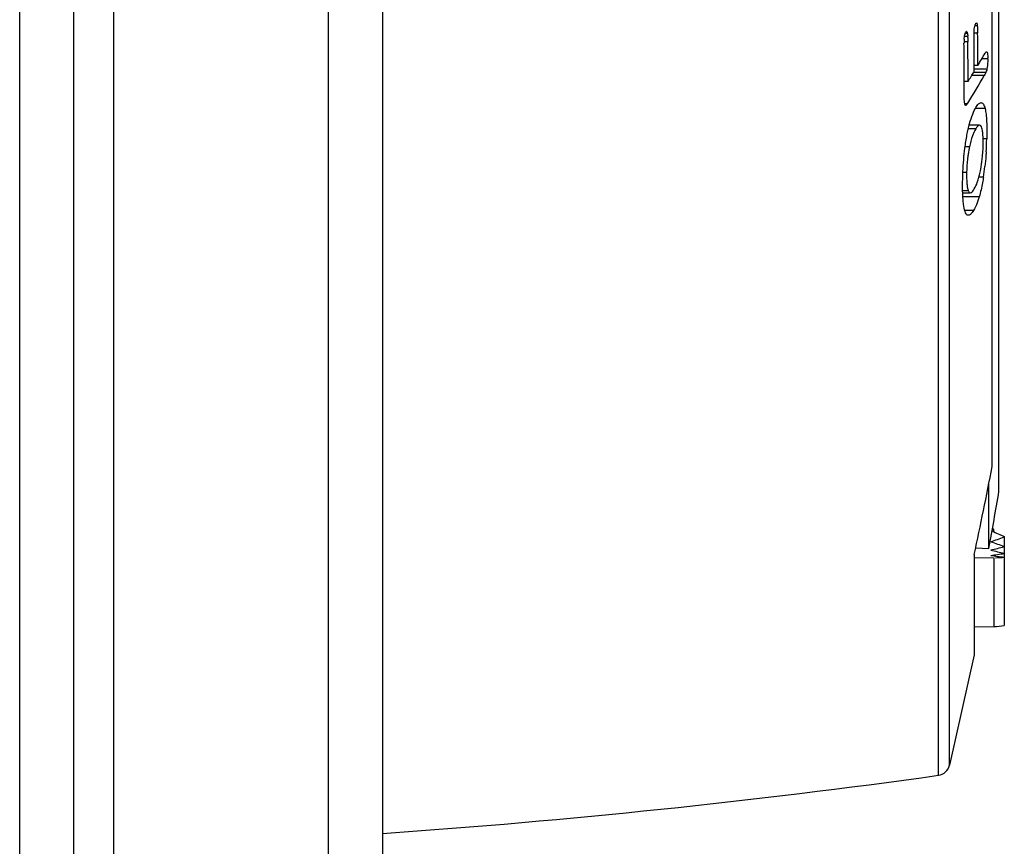
# Model space of a CAD drawing. Units: millimetres. Extents: x -214 to 511, y -278 to 554.
# Drawn here: x 459 to 496, y 91 to 122 of the extents above; entities that cross this region are included whole.
import ezdxf

# ---------------------------------------------------------------- set-up
doc = ezdxf.new("R2010")
doc.units = ezdxf.units.MM
doc.header["$LTSCALE"] = 23.1
doc.layers.get('0').update_dxf_attribs({"linetype": 'CONTINUOUS'})
for name, color, linetype in [('ALL_FEATURES', 7, 'CONTINUOUS'), ('AXIS', 7, 'CONTINUOUS'), ('EDGE_FEAT', 7, 'CONTINUOUS')]:
    doc.layers.add(name, color=color, linetype=linetype)

msp = doc.modelspace()

# ---------------------------------------------------------------- linework, layer by layer
at = {"color": 7, "linetype": 'Continuous'}
for p, q in [((459.496, -68.934), (459.496, 331.066)), ((462.996, -68.434), (462.996, 330.566)), ((470.996, -68.434), (470.996, 330.566)), ((461.496, 329.066), (461.496, -66.934)), ((494.111, 94.01), (494.111, 168.122)), ((495.696, 105.116), (495.696, 134.37)), ((495.946, 104.191), (495.946, 123.954)), ((495.144, 121.509), (495.05, 121.509)), ((494.785, 121.111), (494.65, 121.111)), ((494.777, 121.226), (494.677, 121.226)), ((494.743, 121.296), (494.747, 121.295)), ((495.154, 121.246), (495.024, 121.246)), ((494.789, 120.921), (494.645, 120.921)), ((495.531, 120.28), (495.305, 120.28)), ((495.159, 120.034), (495.024, 120.034)), ((495.024, 119.81), (495.024, 120.034)), ((495.498, 119.904), (495.024, 119.904)), ((495.402, 119.661), (494.932, 119.661)), ((495.461, 119.781), (495.006, 119.781)), ((494.797, 119.445), (494.654, 119.445)), ((494.654, 119.04), (494.654, 119.445)), ((494.767, 118.611), (494.683, 118.611)), ((494.714, 118.55), (494.711, 118.55)), ((494.783, 118.636), (494.767, 118.611)), ((495.429, 118.433), (495.065, 118.433)), ((495.28, 118.655), (495.291, 118.654)), ((495.082, 117.676), (494.802, 117.676)), ((495.225, 117.814), (494.836, 117.814)), ((495.491, 117.306), (495.36, 117.306)), ((494.851, 117.014), (494.68, 117.014)), ((494.745, 116.053), (494.606, 116.053)), ((495.371, 115.885), (495.205, 115.885)), ((494.805, 115.376), (494.596, 115.376)), ((494.598, 115.3), (494.878, 115.3)), ((495.211, 115.15), (494.604, 115.15)), ((495.004, 114.648), (494.672, 114.648)), ((495.751, 102.787), (495.696, 102.788)), ((495.751, 102.692), (495.751, 102.787)), ((496.146, 102.516), (496.146, 102.15)), ((496.146, 102.138), (496.146, 101.746)), ((495.023, 101.729), (495.754, 101.717)), ((495.025, 101.838), (495.026, 98.115)), ((495.754, 101.717), (495.753, 99.15)), ((496.146, 101.742), (496.146, 99.199)), ((495.753, 99.15), (495.025, 99.137))]:
    msp.add_line(p, q, dxfattribs=at)
for centre, radius, start, end in [((494.297, 121.429), 0.851, 5.3636, 7.0968), ((493.993, 121.4), 1.156, 4.5542, 5.4096), ((497.66, 120.843), 3.014, 176.7158, 179.4099), ((494.736, 121.278), 0.0197, 89.906, 101.5015), ((494.365, 121.147), 0.419, 10.9107, 12.6364), ((493.49, 121.095), 1.295, 0.677, 1.7274), ((492.243, 121.012), 2.544, 1.4666, 2.2104), ((355.806, 119.794), 139.218, 0.09881, 0.508), ((487.77, 121.181), 7.385, 0.5033, 0.7065), ((355.802, 120.017), 139.357, 0.00677, 0.50523), ((355.812, 119.205), 138.842, 0.09908, 0.61578), ((355.81, 119.428), 138.987, 0.00679, 0.61514), ((471.55, 134.164), 27.515, 329.0992, 330.2121), ((492.671, 120.288), 2.86, 359.826, 0.6813), ((471.24, 133.554), 27.872, 327.6407, 330.102), ((470.631, 134.721), 28.589, 327.7028, 328.565), ((494.106, 119.03), 0.783, 326.7417, 327.6279), ((482.087, 117.625), 13.408, 356.5641, 358.6409), ((499.005, 116.131), 4.248, 167.9969, 169.9821), ((489.305, 117.209), 6.057, 353.761, 358.6466), ((499.369, 116.066), 4.617, 169.9711, 171.9126), ((486.638, 117.261), 8.841, 351.0441, 353.6106), ((338.179, 130.826), 160, 349.64669, 350.4175)]:
    msp.add_arc(centre, radius, start, end, dxfattribs=at)
for centre, major_axis, start_param, end_param in [((497.915, 131.024), (-3.514, 29.32), 2.801325, 2.828528), ((493.718, 131.107), (3.505, 29.247), -2.815939, -2.812626), ((494.758, 131.107), (3.507, 29.265), -2.880511, -2.85092), ((496.876, 131.024), (-3.512, 29.302), 2.860395, 2.889931), ((495.797, 131.108), (3.51, 29.284), -2.941898, -2.912392), ((495.837, 131.024), (-3.51, 29.284), 2.921742, 2.951247), ((496.836, 131.108), (3.512, 29.302), -3.003242, -2.973709), ((494.797, 131.024), (-3.507, 29.266), 2.983123, 3.012708), ((497.876, 131.108), (3.514, 29.32), -3.054889, -3.035104), ((497.519, 131.021), (3.813, 31.819), 3.254109, 3.275558)]:
    msp.add_ellipse(centre, major_axis=major_axis, ratio=0.566161, start_param=start_param, end_param=end_param, dxfattribs=at)
for points, knots in [([(495.019, 121.028), (495.018, 121.054), (495.018, 121.159), (495.019, 121.264), (495.024, 121.344)], [0, 0, 0, 0, 0.243821, 1, 1, 1, 1]), ([(495.024, 121.344), (495.026, 121.358), (495.031, 121.412), (495.04, 121.465), (495.05, 121.503)], [0, 0, 0, 0, 0.274813, 1, 1, 1, 1]), ([(495.05, 121.503), (495.054, 121.521), (495.063, 121.554), (495.073, 121.586), (495.081, 121.599)], [0, 0, 0, 0, 0.566576, 1, 1, 1, 1]), ([(495.081, 121.599), (495.082, 121.6), (495.085, 121.606), (495.09, 121.612), (495.094, 121.615)], [0, 0, 0, 0, 0.285793, 1, 1, 1, 1]), ([(495.119, 121.613), (495.125, 121.605), (495.135, 121.578), (495.139, 121.551), (495.141, 121.534)], [0, 0, 0, 0, 0.377623, 1, 1, 1, 1]), ([(495.146, 121.491), (495.146, 121.483), (495.149, 121.45), (495.15, 121.417), (495.151, 121.392)], [0, 0, 0, 0, 0.24057, 1, 1, 1, 1]), ([(495.151, 121.392), (495.151, 121.382), (495.153, 121.342), (495.153, 121.302), (495.154, 121.272)], [0, 0, 0, 0, 0.245883, 1, 1, 1, 1]), ([(494.65, 121.016), (494.652, 121.032), (494.657, 121.088), (494.666, 121.145), (494.677, 121.184)], [0, 0, 0, 0, 0.274838, 1, 1, 1, 1]), ([(494.677, 121.184), (494.682, 121.203), (494.692, 121.235), (494.704, 121.268), (494.712, 121.28)], [0, 0, 0, 0, 0.560968, 1, 1, 1, 1]), ([(494.712, 121.28), (494.714, 121.283), (494.718, 121.29), (494.726, 121.296), (494.732, 121.297)], [0, 0, 0, 0, 0.322455, 1, 1, 1, 1]), ([(494.747, 121.295), (494.754, 121.291), (494.766, 121.272), (494.771, 121.252), (494.774, 121.239)], [0, 0, 0, 0, 0.366557, 1, 1, 1, 1]), ([(494.777, 121.226), (494.777, 121.223), (494.78, 121.206), (494.782, 121.189), (494.783, 121.176)], [0, 0, 0, 0, 0.223568, 1, 1, 1, 1]), ([(495.429, 120.495), (495.437, 120.509), (495.45, 120.53), (495.473, 120.548), (495.483, 120.548)], [0, 0, 0, 0, 0.609094, 1, 1, 1, 1]), ([(495.483, 120.548), (495.488, 120.548), (495.493, 120.546), (495.498, 120.543), (495.499, 120.542)], [0, 0, 0, 0, 0.719795, 1, 1, 1, 1]), ([(495.531, 120.28), (495.531, 120.248), (495.528, 120.122), (495.517, 119.997), (495.498, 119.904)], [0, 0, 0, 0, 0.252317, 1, 1, 1, 1]), ([(495.503, 120.537), (495.507, 120.532), (495.514, 120.515), (495.524, 120.469), (495.527, 120.428), (495.528, 120.399)], [0, 0, 0, 0, 0.148395, 0.372487, 1, 1, 1, 1]), ([(495.528, 120.399), (495.529, 120.393), (495.53, 120.367), (495.53, 120.342), (495.531, 120.322)], [0, 0, 0, 0, 0.241218, 1, 1, 1, 1]), ([(495.498, 119.904), (495.496, 119.892), (495.486, 119.85), (495.473, 119.809), (495.461, 119.781)], [0, 0, 0, 0, 0.301621, 1, 1, 1, 1]), ([(495.461, 119.781), (495.457, 119.77), (495.439, 119.729), (495.418, 119.689), (495.402, 119.661)], [0, 0, 0, 0, 0.278212, 1, 1, 1, 1]), ([(494.659, 118.715), (494.656, 118.768), (494.655, 118.876), (494.654, 118.985), (494.654, 119.04)], [0, 0, 0, 0, 0.489651, 1, 1, 1, 1]), ([(494.683, 118.583), (494.68, 118.592), (494.667, 118.634), (494.661, 118.679), (494.659, 118.715)], [0, 0, 0, 0, 0.193487, 1, 1, 1, 1]), ([(494.711, 118.55), (494.708, 118.55), (494.7, 118.552), (494.691, 118.565), (494.686, 118.576), (494.683, 118.583)], [0, 0, 0, 0, 0.172268, 0.511483, 1, 1, 1, 1]), ([(494.76, 118.601), (494.754, 118.591), (494.742, 118.573), (494.727, 118.556), (494.719, 118.552)], [0, 0, 0, 0, 0.556374, 1, 1, 1, 1]), ([(494.852, 117.875), (494.886, 117.995), (494.953, 118.203), (495.044, 118.401), (495.092, 118.48)], [0, 0, 0, 0, 0.576481, 1, 1, 1, 1]), ([(495.092, 118.48), (495.107, 118.505), (495.137, 118.55), (495.191, 118.616), (495.245, 118.655), (495.28, 118.655)], [0, 0, 0, 0, 0.332211, 0.609041, 1, 1, 1, 1]), ([(495.291, 118.654), (495.305, 118.652), (495.336, 118.638), (495.373, 118.592), (495.406, 118.522), (495.421, 118.466), (495.429, 118.433)], [0, 0, 0, 0, 0.15709, 0.357541, 0.63285, 1, 1, 1, 1]), ([(495.429, 118.433), (495.446, 118.364), (495.47, 118.204), (495.498, 117.828), (495.496, 117.522), (495.491, 117.306)], [0, 0, 0, 0, 0.1896, 0.428244, 1, 1, 1, 1]), ([(494.68, 116.965), (494.701, 117.13), (494.747, 117.436), (494.814, 117.737), (494.852, 117.875)], [0, 0, 0, 0, 0.53836, 1, 1, 1, 1]), ([(495.082, 117.676), (495.034, 117.595), (494.939, 117.379), (494.88, 117.152), (494.851, 117.014)], [0, 0, 0, 0, 0.40155, 1, 1, 1, 1]), ([(495.225, 117.814), (495.198, 117.814), (495.139, 117.766), (495.104, 117.711), (495.082, 117.676)], [0, 0, 0, 0, 0.391908, 1, 1, 1, 1]), ([(495.269, 117.791), (495.266, 117.795), (495.254, 117.806), (495.237, 117.814), (495.225, 117.814)], [0, 0, 0, 0, 0.289099, 1, 1, 1, 1]), ([(495.343, 117.543), (495.337, 117.597), (495.323, 117.682), (495.291, 117.767), (495.269, 117.791)], [0, 0, 0, 0, 0.622294, 1, 1, 1, 1]), ([(495.36, 117.066), (495.361, 117.111), (495.363, 117.27), (495.357, 117.43), (495.343, 117.543)], [0, 0, 0, 0, 0.2809, 1, 1, 1, 1]), ([(494.598, 115.807), (494.6, 115.901), (494.613, 116.288), (494.643, 116.674), (494.68, 116.965)], [0, 0, 0, 0, 0.243046, 1, 1, 1, 1]), ([(494.798, 116.716), (494.79, 116.661), (494.763, 116.441), (494.749, 116.219), (494.745, 116.053)], [0, 0, 0, 0, 0.250699, 1, 1, 1, 1]), ([(495.249, 116.069), (495.257, 116.106), (495.289, 116.265), (495.312, 116.426), (495.326, 116.551)], [0, 0, 0, 0, 0.231344, 1, 1, 1, 1]), ([(495.471, 116.821), (495.468, 116.776), (495.456, 116.594), (495.439, 116.413), (495.424, 116.277)], [0, 0, 0, 0, 0.248555, 1, 1, 1, 1]), ([(494.745, 116.053), (494.742, 115.916), (494.742, 115.726), (494.769, 115.5), (494.791, 115.412), (494.805, 115.376)], [0, 0, 0, 0, 0.604639, 0.832993, 1, 1, 1, 1]), ([(495.029, 115.449), (495.075, 115.524), (495.165, 115.727), (495.222, 115.941), (495.249, 116.069)], [0, 0, 0, 0, 0.40241, 1, 1, 1, 1]), ([(495.371, 115.885), (495.36, 115.816), (495.318, 115.569), (495.263, 115.323), (495.211, 115.15)], [0, 0, 0, 0, 0.279329, 1, 1, 1, 1]), ([(494.597, 115.3), (494.596, 115.34), (494.593, 115.509), (494.595, 115.678), (494.598, 115.807)], [0, 0, 0, 0, 0.23871, 1, 1, 1, 1]), ([(494.878, 115.3), (494.907, 115.3), (494.969, 115.354), (495.006, 115.411), (495.029, 115.449)], [0, 0, 0, 0, 0.395642, 1, 1, 1, 1]), ([(494.628, 114.873), (494.624, 114.905), (494.608, 115.047), (494.601, 115.189), (494.597, 115.3)], [0, 0, 0, 0, 0.225025, 1, 1, 1, 1]), ([(494.805, 115.376), (494.809, 115.365), (494.819, 115.344), (494.84, 115.313), (494.864, 115.3), (494.878, 115.3)], [0, 0, 0, 0, 0.344049, 0.612051, 1, 1, 1, 1]), ([(495.211, 115.15), (495.181, 115.051), (495.123, 114.879), (495.045, 114.715), (495.004, 114.648)], [0, 0, 0, 0, 0.568871, 1, 1, 1, 1]), ([(494.769, 114.475), (494.751, 114.486), (494.716, 114.526), (494.66, 114.659), (494.64, 114.781), (494.628, 114.873)], [0, 0, 0, 0, 0.145927, 0.355629, 1, 1, 1, 1]), ([(494.809, 114.464), (494.799, 114.464), (494.784, 114.467), (494.772, 114.473), (494.769, 114.475)], [0, 0, 0, 0, 0.737161, 1, 1, 1, 1]), ([(495.004, 114.648), (494.989, 114.622), (494.958, 114.575), (494.901, 114.506), (494.845, 114.464), (494.809, 114.464)], [0, 0, 0, 0, 0.328795, 0.606587, 1, 1, 1, 1])]:
    msp.add_open_spline(points, degree=3, knots=knots, dxfattribs=at)
for points in [[(495.094, 121.615), (495.097, 121.618), (495.101, 121.621), (495.105, 121.62)], [(495.105, 121.62), (495.108, 121.62), (495.11, 121.62), (495.113, 121.618)], [(495.113, 121.618), (495.115, 121.617), (495.117, 121.615), (495.119, 121.613)], [(494.736, 121.297), (494.738, 121.297), (494.741, 121.297), (494.743, 121.296)], [(494.783, 121.176), (494.784, 121.162), (494.785, 121.148), (494.785, 121.134)], [(494.787, 121.078), (494.788, 121.025), (494.788, 120.973), (494.789, 120.921)], [(494.646, 120.697), (494.646, 120.756), (494.646, 120.815), (494.645, 120.874)], [(495.499, 120.542), (495.5, 120.54), (495.502, 120.539), (495.503, 120.537)], [(494.719, 118.552), (494.717, 118.551), (494.716, 118.55), (494.714, 118.55)]]:
    msp.add_open_spline(points, degree=3, dxfattribs=at)
at = {"layer": 'ALL_FEATURES', "color": 7, "linetype": 'Continuous'}
for p, q in [((493.694, 93.63), (493.694, 168.502)), ((495.574, 102.071), (495.574, 104.488)), ((495.026, 98.115), (494.111, 94.01))]:
    msp.add_line(p, q, dxfattribs=at)
for centre, radius, start, end in [((352.681, 132.704), 145.652, 347.76555, 349.08174), ((493.624, 94.125), 0.5, 277.955, 346.6891), ((452.184, 390.655), 299.912, 273.97912, 277.95554)]:
    msp.add_arc(centre, radius, start, end, dxfattribs=at)
at = {"layer": 'AXIS', "color": 7, "linetype": 'Continuous'}
msp.add_line((495.08, 102.097), (495.574, 102.071), dxfattribs=at)
at = {"layer": 'EDGE_FEAT', "color": 7, "linetype": 'Continuous'}
msp.add_line((472.996, 328.566), (472.996, -66.434), dxfattribs=at)

doc.saveas('drawing.dxf')
